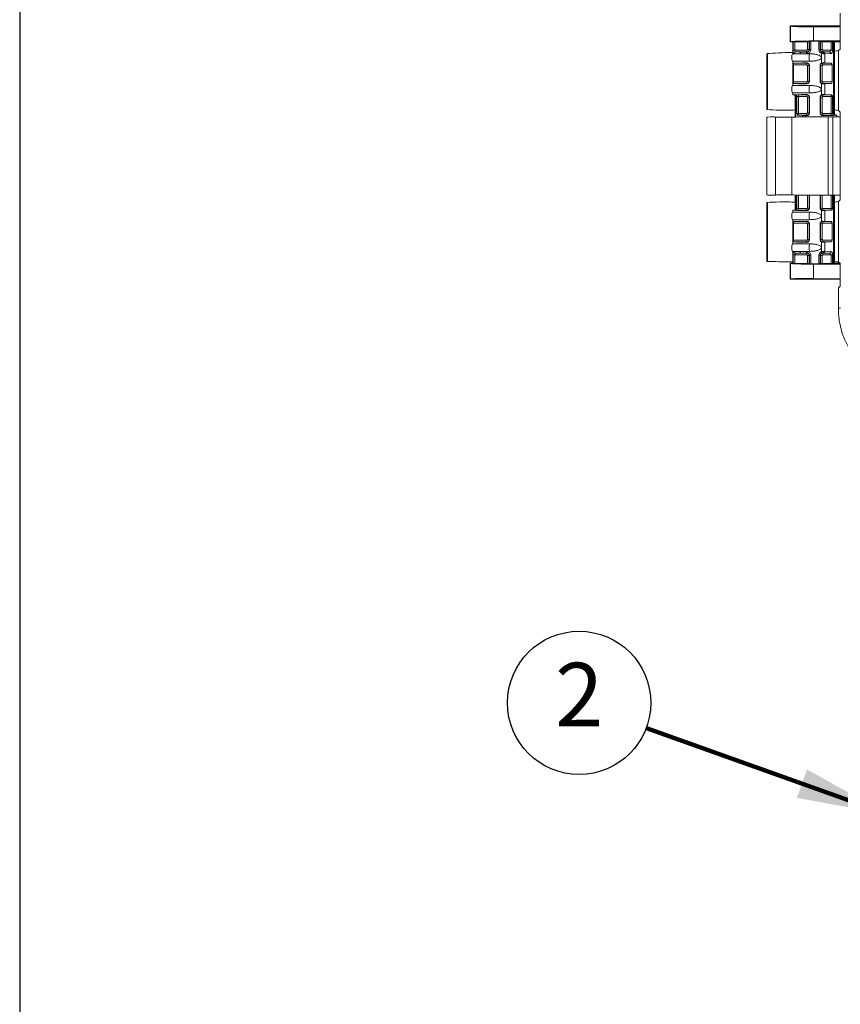
# Model space of a CAD drawing. Extents: x 0 to 16.5, y 0 to 10.4.
# Drawn here: x 0 to 1.6, y 4.3 to 6.2 of the extents above; entities that cross this region are included whole.
import ezdxf
from ezdxf.enums import TextEntityAlignment as Align

# ---------------------------------------------------------------- set-up
doc = ezdxf.new("R2010")
doc.units = 0
doc.header["$MEASUREMENT"] = 0
doc.layers.get('0').update_dxf_attribs({"linetype": 'CONTINUOUS'})
for name, color, linetype in [('image', 7, 'CONTINUOUS'), ('text_bubbles', 6, 'CONTINUOUS'), ('title', 4, 'CONTINUOUS')]:
    doc.layers.add(name, color=color, linetype=linetype)
doc.styles.add('L100', font='romans.shx', dxfattribs={"height": 0.1})
doc.styles.add('L200', font='ARIAL.TTF', dxfattribs={"height": 0.2})
doc.styles.add('L80', font='romans__.ttf', dxfattribs={"height": 0.08})
doc.styles.add('WIDFlagNote', font='romans.shx')
doc.dimstyles.get("Standard").update_dxf_attribs({"dimtxt": 0.18, "dimasz": 0.18, "dimexe": 0.18, "dimexo": 0.0625, "dimgap": 0.09, "dimtad": 0, "dimtih": 1, "dimtoh": 1, "dimdec": 4, "dimzin": 0, "dimdsep": 46, "dimtxsty": 'Standard', "dimcen": 0.09, "dimadec": 0, "dimazin": 0, "dimtfac": 1, "dimtdec": 4, "dimtofl": 0, "dimtmove": 2, "dimatfit": 3, "dimfxl": 1, "dimtolj": 1, "dimtzin": 0, "dimarcsym": 0})

# ---------------------------------------------------------------- blocks, each defined once
blk = doc.blocks.new('titleblock')
at = {"layer": 'title'}
blk.add_lwpolyline([(0, 0), (16.49, 0), (16.49, 10.44), (0, 10.44)], close=True, dxfattribs=at)
at = {"layer": 'title', "style": 'L200'}
for tag, p in [('TITLE1', (1.2314, 1.3437)), ('TITLE2', (1.2314, 0.9842)), ('TITLE3', (2.7136, 0.5928)), ('TITLE4', (2.7136, 0.2693))]:
    blk.add_attdef(tag, p, '', height=0.2, dxfattribs=at)
at = {"layer": 'title', "color": 7, "style": 'L80'}
blk.add_attdef('REVISED', text='', height=0.08, dxfattribs=at).set_placement((8.261, 0.9696), align=Align.RIGHT)
at = {"layer": 'title', "style": 'L200'}
blk.add_attdef('D', text='', height=0.2, dxfattribs=at).set_placement((0.6064, 0.8842), align=Align.MIDDLE)
at = {"layer": 'title', "color": 7}
for tag, p, height, style in [('SCALE', (1.2314, 0.7006), 0.1, 'L100'), ('DWG-NAME', (0.2639, 0.0847), 0.08, 'L80')]:
    blk.add_attdef(tag, p, '', height=height, dxfattribs=dict(at, style=style))
blk = doc.blocks.new('WID_FlagNote')
blk.add_circle((0.0071, -0.1529), 0.5625)
at = {"style": 'WIDFlagNote'}
blk.add_attdef('NO.', text='', height=0.5, dxfattribs=at).set_placement((0.0071, -0.1529), align=Align.MIDDLE)

msp = doc.modelspace()

# ---------------------------------------------------------------- linework, layer by layer
at = {"layer": 'image', "color": 7, "linetype": 'Continuous', "lineweight": 15}
for p, q in [((1.6107, 6.163), (1.6107, 6.2339)), ((1.5135, 6.2085), (1.5128, 6.209)), ((1.5128, 6.209), (1.6107, 6.209)), ((1.5128, 6.1774), (1.5128, 6.209)), ((1.5135, 6.1779), (1.5135, 6.2085)), ((1.6107, 6.207), (1.5587, 6.207)), ((1.5587, 6.207), (1.5587, 6.1794)), ((1.5135, 6.1779), (1.5128, 6.1774)), ((1.5175, 6.1774), (1.5128, 6.1774)), ((1.5183, 6.1613), (1.5183, 6.1777)), ((1.5216, 6.1778), (1.5466, 6.1778)), ((1.5216, 6.1778), (1.5216, 6.1613)), ((1.5466, 6.1624), (1.5466, 6.1778)), ((1.5499, 6.1779), (1.5504, 6.1788)), ((1.5499, 6.1779), (1.5499, 6.1624)), ((1.5504, 6.162), (1.5504, 6.1788)), ((1.5532, 6.1789), (1.5532, 6.162)), ((1.6107, 6.1794), (1.5587, 6.1794)), ((1.5688, 6.162), (1.5688, 6.1789)), ((1.5716, 6.1788), (1.572, 6.1779)), ((1.5716, 6.1788), (1.5716, 6.162)), ((1.572, 6.1624), (1.572, 6.1779)), ((1.5754, 6.1778), (1.593, 6.1778)), ((1.5754, 6.1778), (1.5754, 6.1624)), ((1.593, 6.1613), (1.593, 6.1778)), ((1.596, 6.1777), (1.5976, 6.1776)), ((1.596, 6.1777), (1.596, 6.1613)), ((1.5976, 6.0371), (1.5976, 6.1776)), ((1.6107, 6.1774), (1.5994, 6.1774)), ((1.4683, 6.0446), (1.4683, 6.1546)), ((1.5319, 6.1542), (1.5175, 6.1542)), ((1.5183, 6.1613), (1.5216, 6.1613)), ((1.5216, 6.1613), (1.5454, 6.1613)), ((1.5454, 6.1579), (1.5236, 6.1579)), ((1.5445, 6.1542), (1.5319, 6.1542)), ((1.5461, 6.1542), (1.5445, 6.1542)), ((1.5454, 6.1613), (1.5466, 6.1624)), ((1.5454, 6.1579), (1.5454, 6.1613)), ((1.5458, 6.1575), (1.5454, 6.1579)), ((1.5502, 6.1542), (1.5461, 6.1542)), ((1.5499, 6.1624), (1.5466, 6.1624)), ((1.5499, 6.1624), (1.5504, 6.162)), ((1.5532, 6.162), (1.5504, 6.162)), ((1.5716, 6.162), (1.5688, 6.162)), ((1.5716, 6.162), (1.572, 6.1624)), ((1.5754, 6.1624), (1.572, 6.1624)), ((1.5742, 6.1469), (1.5742, 6.1547)), ((1.5742, 6.1358), (1.5742, 6.1469)), ((1.5754, 6.1624), (1.5766, 6.1613)), ((1.5766, 6.1579), (1.5762, 6.1575)), ((1.5766, 6.1613), (1.5766, 6.1579)), ((1.5766, 6.1613), (1.593, 6.1613)), ((1.5892, 6.1579), (1.5766, 6.1579)), ((1.5776, 6.1576), (1.5892, 6.1579)), ((1.5921, 6.1545), (1.5805, 6.1542)), ((1.5805, 6.1542), (1.5805, 6.1362)), ((1.593, 6.1613), (1.596, 6.1613)), ((1.6075, 6.1608), (1.6107, 6.163)), ((1.6075, 6.0427), (1.6075, 6.1608)), ((1.5175, 6.1395), (1.5502, 6.1395)), ((1.519, 6.0991), (1.519, 6.1324)), ((1.5454, 6.1324), (1.519, 6.1324)), ((1.52, 6.1358), (1.5454, 6.1358)), ((1.5454, 6.1358), (1.5459, 6.1363)), ((1.5454, 6.1358), (1.5454, 6.1324)), ((1.5466, 6.1313), (1.5454, 6.1324)), ((1.5499, 6.1313), (1.5466, 6.1313)), ((1.5466, 6.1003), (1.5466, 6.1313)), ((1.5504, 6.1318), (1.5499, 6.1313)), ((1.5499, 6.1313), (1.5499, 6.1003)), ((1.5504, 6.0998), (1.5504, 6.1318)), ((1.5716, 6.0998), (1.5716, 6.1318)), ((1.572, 6.1313), (1.5716, 6.1318)), ((1.572, 6.1003), (1.572, 6.1313)), ((1.5754, 6.1313), (1.572, 6.1313)), ((1.5766, 6.1324), (1.5754, 6.1313)), ((1.5754, 6.1313), (1.5754, 6.1003)), ((1.5761, 6.1363), (1.5766, 6.1358)), ((1.5766, 6.1358), (1.5931, 6.1358)), ((1.5766, 6.1324), (1.5766, 6.1358)), ((1.595, 6.1324), (1.5766, 6.1324)), ((1.5931, 6.1358), (1.5805, 6.1362)), ((1.595, 6.0991), (1.595, 6.1324)), ((1.5502, 6.0921), (1.5175, 6.0921)), ((1.519, 6.0991), (1.5454, 6.0991)), ((1.5454, 6.0957), (1.52, 6.0957)), ((1.5454, 6.0991), (1.5466, 6.1003)), ((1.5454, 6.0957), (1.5454, 6.0991)), ((1.5459, 6.0953), (1.5454, 6.0957)), ((1.5499, 6.1003), (1.5466, 6.1003)), ((1.5499, 6.1003), (1.5504, 6.0998)), ((1.5716, 6.0998), (1.572, 6.1003)), ((1.5754, 6.1003), (1.572, 6.1003)), ((1.5742, 6.0847), (1.5742, 6.0957)), ((1.5754, 6.1003), (1.5766, 6.0991)), ((1.5766, 6.0957), (1.5761, 6.0953)), ((1.5766, 6.0991), (1.595, 6.0991)), ((1.5766, 6.0991), (1.5766, 6.0957)), ((1.5931, 6.0957), (1.5766, 6.0957)), ((1.5931, 6.0957), (1.5805, 6.0953)), ((1.5805, 6.0953), (1.5805, 6.074)), ((1.5175, 6.0773), (1.5502, 6.0773)), ((1.5192, 6.0734), (1.5175, 6.0734)), ((1.5205, 6.0735), (1.5227, 6.0736)), ((1.5257, 6.0702), (1.5236, 6.0701)), ((1.5236, 6.0701), (1.5236, 6.0302)), ((1.5257, 6.037), (1.5257, 6.0702)), ((1.5288, 6.0736), (1.5454, 6.0736)), ((1.5288, 6.0736), (1.5288, 6.0702)), ((1.5454, 6.0702), (1.5288, 6.0702)), ((1.5288, 6.0702), (1.5288, 6.0369)), ((1.5454, 6.0736), (1.5459, 6.0741)), ((1.5454, 6.0736), (1.5454, 6.0702)), ((1.5466, 6.0691), (1.5454, 6.0702)), ((1.5499, 6.0691), (1.5466, 6.0691)), ((1.5466, 6.0381), (1.5466, 6.0691)), ((1.5504, 6.0696), (1.5499, 6.0691)), ((1.5499, 6.0691), (1.5499, 6.0381)), ((1.5504, 6.0376), (1.5504, 6.0696)), ((1.5716, 6.0376), (1.5716, 6.0696)), ((1.572, 6.0691), (1.5716, 6.0696)), ((1.572, 6.0381), (1.572, 6.0691)), ((1.5754, 6.0691), (1.572, 6.0691)), ((1.5742, 6.0737), (1.5742, 6.0847)), ((1.5766, 6.0702), (1.5754, 6.0691)), ((1.5754, 6.0691), (1.5754, 6.0381)), ((1.5761, 6.0741), (1.5766, 6.0736)), ((1.5766, 6.0736), (1.593, 6.0736)), ((1.5766, 6.0702), (1.5766, 6.0736)), ((1.593, 6.0702), (1.5766, 6.0702)), ((1.5931, 6.0736), (1.5805, 6.074)), ((1.5931, 6.0736), (1.593, 6.0736)), ((1.593, 6.0702), (1.593, 6.0736)), ((1.593, 6.0369), (1.593, 6.0702)), ((1.596, 6.0702), (1.596, 6.037)), ((1.5373, 6.0332), (1.5282, 6.0336)), ((1.5282, 6.0336), (1.5288, 6.0336)), ((1.5288, 6.0336), (1.5288, 6.0369)), ((1.5288, 6.0369), (1.5454, 6.0369)), ((1.5454, 6.0336), (1.5288, 6.0336)), ((1.5306, 6.0304), (1.5966, 6.0304)), ((1.5373, 6.0304), (1.5373, 6.0332)), ((1.5428, 6.0331), (1.5428, 6.0304)), ((1.5454, 6.0369), (1.5466, 6.0381)), ((1.5454, 6.0336), (1.5454, 6.0369)), ((1.5459, 6.0331), (1.5454, 6.0336)), ((1.5499, 6.0381), (1.5466, 6.0381)), ((1.5499, 6.0381), (1.5504, 6.0376)), ((1.5716, 6.0376), (1.572, 6.0381)), ((1.5754, 6.0381), (1.572, 6.0381)), ((1.5754, 6.0381), (1.5766, 6.0369)), ((1.5766, 6.0336), (1.5761, 6.0331)), ((1.5766, 6.0369), (1.593, 6.0369)), ((1.5766, 6.0369), (1.5766, 6.0336)), ((1.593, 6.0336), (1.5766, 6.0336)), ((1.5874, 5.8767), (1.5874, 6.0304)), ((1.593, 6.0369), (1.593, 6.0336)), ((1.596, 6.037), (1.5976, 6.0371)), ((1.5966, 6.0304), (1.5966, 5.8767)), ((1.6107, 6.0304), (1.5966, 6.0304)), ((1.6005, 6.0337), (1.5989, 6.0336)), ((1.6045, 6.0338), (1.6028, 6.0338)), ((1.6107, 6.0395), (1.6075, 6.0427)), ((1.6107, 6.0304), (1.6107, 6.0395)), ((1.6107, 5.8767), (1.6107, 6.0304)), ((1.4838, 5.877), (1.4838, 6.0301)), ((1.516, 5.8772), (1.516, 6.0299)), ((1.5236, 5.8769), (1.5236, 5.8506)), ((1.5257, 5.8505), (1.5257, 5.8768)), ((1.5288, 5.8767), (1.5288, 5.8504)), ((1.5306, 5.8767), (1.5966, 5.8767)), ((1.5466, 5.8515), (1.5466, 5.8767)), ((1.5499, 5.8767), (1.5499, 5.8515)), ((1.5504, 5.8511), (1.5504, 5.8767)), ((1.5716, 5.8511), (1.5716, 5.8767)), ((1.572, 5.8515), (1.572, 5.8767)), ((1.5754, 5.8767), (1.5754, 5.8515)), ((1.593, 5.8504), (1.593, 5.8767)), ((1.596, 5.8767), (1.596, 5.8505)), ((1.6107, 5.8767), (1.5966, 5.8767)), ((1.5976, 5.8767), (1.5976, 5.743)), ((1.6107, 5.8676), (1.6107, 5.8767)), ((1.4683, 5.8624), (1.4683, 5.7467)), ((1.6075, 5.8644), (1.6107, 5.8676)), ((1.6075, 5.8644), (1.6075, 5.7454)), ((1.5192, 5.8473), (1.5175, 5.8473)), ((1.5502, 5.8434), (1.5175, 5.8434)), ((1.5227, 5.8471), (1.5205, 5.8472)), ((1.5226, 5.8507), (1.5226, 5.8506)), ((1.5236, 5.8506), (1.5257, 5.8505)), ((1.5288, 5.847), (1.5288, 5.8504)), ((1.5288, 5.8504), (1.5454, 5.8504)), ((1.5454, 5.847), (1.5288, 5.847)), ((1.5454, 5.8504), (1.5466, 5.8515)), ((1.5454, 5.847), (1.5454, 5.8504)), ((1.5459, 5.8466), (1.5454, 5.847)), ((1.5499, 5.8515), (1.5466, 5.8515)), ((1.5499, 5.8515), (1.5504, 5.8511)), ((1.5716, 5.8511), (1.572, 5.8515)), ((1.5754, 5.8515), (1.572, 5.8515)), ((1.5742, 5.836), (1.5742, 5.847)), ((1.5754, 5.8515), (1.5766, 5.8504)), ((1.5766, 5.847), (1.5761, 5.8466)), ((1.5766, 5.8504), (1.593, 5.8504)), ((1.5766, 5.8504), (1.5766, 5.847)), ((1.593, 5.847), (1.5766, 5.847)), ((1.5931, 5.847), (1.5805, 5.8466)), ((1.5805, 5.8466), (1.5805, 5.8253)), ((1.593, 5.8504), (1.593, 5.847)), ((1.593, 5.847), (1.5931, 5.847)), ((1.5175, 5.8286), (1.5502, 5.8286)), ((1.519, 5.7882), (1.519, 5.8215)), ((1.5454, 5.8215), (1.519, 5.8215)), ((1.52, 5.8249), (1.5454, 5.8249)), ((1.5454, 5.8249), (1.5459, 5.8254)), ((1.5454, 5.8249), (1.5454, 5.8215)), ((1.5466, 5.8204), (1.5454, 5.8215)), ((1.5499, 5.8204), (1.5466, 5.8204)), ((1.5466, 5.7894), (1.5466, 5.8204)), ((1.5504, 5.8209), (1.5499, 5.8204)), ((1.5499, 5.8204), (1.5499, 5.7894)), ((1.5504, 5.7889), (1.5504, 5.8209)), ((1.5716, 5.7889), (1.5716, 5.8209)), ((1.572, 5.8204), (1.5716, 5.8209)), ((1.572, 5.7894), (1.572, 5.8204)), ((1.5754, 5.8204), (1.572, 5.8204)), ((1.5742, 5.825), (1.5742, 5.836)), ((1.5766, 5.8215), (1.5754, 5.8204)), ((1.5754, 5.8204), (1.5754, 5.7894)), ((1.5761, 5.8254), (1.5766, 5.8249)), ((1.5766, 5.8249), (1.5931, 5.8249)), ((1.5766, 5.8215), (1.5766, 5.8249)), ((1.595, 5.8215), (1.5766, 5.8215)), ((1.5931, 5.8249), (1.5805, 5.8253)), ((1.595, 5.7882), (1.595, 5.8215)), ((1.5502, 5.7812), (1.5175, 5.7812)), ((1.519, 5.7882), (1.5454, 5.7882)), ((1.5454, 5.7848), (1.52, 5.7848)), ((1.5454, 5.7882), (1.5466, 5.7894)), ((1.5454, 5.7848), (1.5454, 5.7882)), ((1.5459, 5.7844), (1.5454, 5.7848)), ((1.5499, 5.7894), (1.5466, 5.7894)), ((1.5499, 5.7894), (1.5504, 5.7889)), ((1.5716, 5.7889), (1.572, 5.7894)), ((1.5754, 5.7894), (1.572, 5.7894)), ((1.5742, 5.7738), (1.5742, 5.7848)), ((1.5754, 5.7894), (1.5766, 5.7882)), ((1.5766, 5.7848), (1.5761, 5.7844)), ((1.5766, 5.7882), (1.595, 5.7882)), ((1.5766, 5.7882), (1.5766, 5.7848)), ((1.5931, 5.7848), (1.5766, 5.7848)), ((1.5931, 5.7848), (1.5805, 5.7845)), ((1.5805, 5.7845), (1.5805, 5.7665)), ((1.5175, 5.7664), (1.5319, 5.7664)), ((1.5236, 5.7627), (1.5454, 5.7627)), ((1.5319, 5.7664), (1.5445, 5.7664)), ((1.5445, 5.7664), (1.5461, 5.7664)), ((1.5454, 5.7627), (1.5458, 5.7631)), ((1.5454, 5.7593), (1.5454, 5.7627)), ((1.5461, 5.7664), (1.5502, 5.7664)), ((1.5742, 5.7659), (1.5742, 5.7738)), ((1.5762, 5.7631), (1.5766, 5.7627)), ((1.5766, 5.7627), (1.5892, 5.7627)), ((1.5766, 5.7627), (1.5766, 5.7593)), ((1.5892, 5.7627), (1.5776, 5.7631)), ((1.5805, 5.7665), (1.5921, 5.7661)), ((1.5128, 5.7433), (1.5135, 5.7428)), ((1.5128, 5.7433), (1.5175, 5.7433)), ((1.5128, 5.7116), (1.5128, 5.7433)), ((1.5135, 5.7121), (1.5135, 5.7428)), ((1.5183, 5.743), (1.5183, 5.7593)), ((1.5216, 5.7593), (1.5183, 5.7593)), ((1.5454, 5.7593), (1.5216, 5.7593)), ((1.5216, 5.7593), (1.5216, 5.7429)), ((1.5466, 5.7429), (1.5216, 5.7429)), ((1.5466, 5.7582), (1.5454, 5.7593)), ((1.5466, 5.7582), (1.5499, 5.7582)), ((1.5466, 5.7429), (1.5466, 5.7582)), ((1.5504, 5.7587), (1.5499, 5.7582)), ((1.5499, 5.7582), (1.5499, 5.7428)), ((1.5504, 5.7419), (1.5499, 5.7428)), ((1.5504, 5.7587), (1.5532, 5.7587)), ((1.5504, 5.7419), (1.5504, 5.7587)), ((1.5532, 5.7587), (1.5532, 5.7418)), ((1.5587, 5.7413), (1.5587, 5.7131)), ((1.5587, 5.7413), (1.6107, 5.7413)), ((1.5688, 5.7418), (1.5688, 5.7587)), ((1.5688, 5.7587), (1.5716, 5.7587)), ((1.5716, 5.7587), (1.5716, 5.7419)), ((1.572, 5.7582), (1.5716, 5.7587)), ((1.572, 5.7428), (1.5716, 5.7419)), ((1.572, 5.7428), (1.572, 5.7582)), ((1.572, 5.7582), (1.5754, 5.7582)), ((1.5766, 5.7593), (1.5754, 5.7582)), ((1.5754, 5.7582), (1.5754, 5.7429)), ((1.593, 5.7429), (1.5754, 5.7429)), ((1.593, 5.7593), (1.5766, 5.7593)), ((1.596, 5.7593), (1.593, 5.7593)), ((1.593, 5.7429), (1.593, 5.7593)), ((1.596, 5.7593), (1.596, 5.7429)), ((1.5976, 5.743), (1.596, 5.7429)), ((1.5994, 5.7433), (1.6107, 5.7433)), ((1.6107, 5.7433), (1.6075, 5.7454)), ((1.6107, 5.698), (1.6107, 5.7433)), ((1.5128, 5.7116), (1.5135, 5.7121)), ((1.5128, 5.7116), (1.6107, 5.7116)), ((1.5587, 5.7131), (1.6107, 5.7126)), ((1.6072, 5.6945), (1.6107, 5.698)), ((1.6072, 5.6945), (1.6072, 5.6549)), ((1.6072, 5.6549), (1.6113, 5.6549))]:
    msp.add_line(p, q, dxfattribs=at)
at = {"layer": 'image', "color": 7, "linetype": 'Continuous', "lineweight": 15, "flags": 128}
for points in [[(1.5445, 6.1542), (1.5446, 6.1549), (1.5446, 6.1555), (1.5448, 6.1561), (1.5449, 6.1565), (1.5451, 6.1569), (1.5453, 6.1573), (1.5456, 6.1574), (1.5458, 6.1575)], [(1.5461, 6.1542), (1.5461, 6.1549), (1.546, 6.1555), (1.546, 6.156), (1.5461, 6.1565), (1.5462, 6.1569), (1.5463, 6.1573), (1.5465, 6.1575), (1.5467, 6.1576)], [(1.5458, 5.7631), (1.5456, 5.7632), (1.5453, 5.7634), (1.5451, 5.7637), (1.5449, 5.7641), (1.5448, 5.7646), (1.5446, 5.7651), (1.5446, 5.7658), (1.5445, 5.7664)], [(1.5467, 5.7631), (1.5465, 5.7632), (1.5463, 5.7634), (1.5462, 5.7637), (1.5461, 5.7641), (1.546, 5.7646), (1.546, 5.7652), (1.5461, 5.7658), (1.5461, 5.7664)]]:
    msp.add_lwpolyline(points, dxfattribs=at)
at = {"layer": 'image', "color": 7, "linetype": 'Continuous', "lineweight": 15}
for centre, radius, start, end in [((1.5327, 6.1469), 0.017, 154.1581, 205.8419), ((1.5237, 6.1546), 0.00331, 92.5131, 181.5284), ((1.5349, 6.1547), 0.00306, 104.3882, 188.1263), ((1.6142, 6.1469), 0.0644, 173.4122, 186.5878), ((1.5712, 6.1565), 0.00349, 328.4115, 22.0039), ((1.5755, 6.1545), 0.00306, 352.3041, 76.6776), ((1.5773, 6.1543), 0.00322, 356.7763, 85.0194), ((1.5889, 6.1547), 0.00322, 356.7777, 85.018), ((1.5327, 6.0847), 0.017, 154.1581, 205.8419), ((1.6142, 6.0847), 0.0644, 173.4122, 186.5878), ((1.5203, 6.0702), 0.00327, 357.8228, 86.5588), ((1.5225, 6.0703), 0.00327, 357.8231, 86.5574), ((1.5992, 6.0368), 0.00322, 176.7783, 265.0163), ((1.6008, 6.0369), 0.00322, 176.7753, 265.0205), ((1.5327, 5.836), 0.017, 154.1581, 205.8419), ((1.5203, 5.8504), 0.00327, 273.4395, 2.1788), ((1.5225, 5.8504), 0.00327, 273.4421, 2.1763), ((1.6142, 5.836), 0.0644, 173.4121, 186.5879), ((1.5327, 5.7738), 0.017, 154.1581, 205.8419), ((1.6142, 5.7738), 0.0644, 173.4122, 186.5878), ((1.5237, 5.766), 0.00331, 178.4716, 267.4881), ((1.5349, 5.766), 0.00305, 171.8729, 255.6137), ((1.5712, 5.7641), 0.00349, 337.997, 31.5877), ((1.5755, 5.7661), 0.00306, 283.3199, 7.6973), ((1.5773, 5.7663), 0.00322, 274.9789, 3.2243), ((1.5889, 5.7659), 0.00322, 274.9803, 3.2229)]:
    msp.add_arc(centre, radius, start, end, dxfattribs=at)
for centre, major_axis, ratio, start_param, end_param in [((1.5587, 6.2086), (0.0452, 0), 0.034921, 3.193953, 4.712389), ((1.5587, 6.1778), (0.0452, 0), 0.034921, 1.570796, 3.089233), ((1.561, 6.1774), (0.0435, 0), 0.034921, 2.943109, 3.141593), ((1.5216, 6.1777), (0.00339, 0), 0.034921, 1.570796, 2.943109), ((1.5466, 6.1779), (0.00339, 0), 0.034921, 4.712389, 6.265732), ((1.5538, 6.1788), (0.00339, 0), 0.034921, 1.751783, 3.124139), ((1.561, 6.1774), (0.0435, 0), 0.034921, 1.38981, 1.751783), ((1.5682, 6.1788), (0.00339, 0), 0.034921, 0.017453, 1.38981), ((1.5754, 6.1779), (0.00339, 0), 0.034921, 3.159046, 4.712389), ((1.593, 6.1777), (0.00339, 0), 0.034921, 0.523599, 1.570796), ((1.5859, 6.1774), (0.0136, 0), 0.034921, 0, 0.523599), ((1.477, 6.1547), (0.0102, 0.0004), 0.034878, 2.59932, 3.140372), ((1.5016, 6.1551), (0.0388, 0.0014), 0.034878, 1.148413, 2.59932), ((1.561, 6.1548), (0.0435, 0), 0.016095, 3.513344, 3.981044), ((1.561, 6.1582), (0.0401, 0), 0.017455, 3.513344, 3.981044), ((1.5454, 6.1624), (0.0032, 0.0032), 0.999848, 3.927143, 5.497635), ((1.5766, 6.1624), (0.0032, -0.0032), 0.999848, 3.927143, 5.497635), ((1.5707, 6.1576), (0.00791, 0), 0.017455, 5.469684, 5.759587), ((1.5707, 6.1542), (0.0113, 0), 0.012219, 5.469684, 5.759587), ((1.5891, 6.1613), (0.00392, 0), 0.866025, 4.729842, 6.283185), ((1.5921, 6.1613), (0, 0.00678), 0.57735, 3.159046, 4.712389), ((1.561, 6.1593), (0.0467, 0.0016), 0.034878, 5.678457, 6.194699), ((1.561, 6.1356), (0.0435, 0), 0.017455, 1.925435, 2.798605), ((1.5454, 6.1313), (0.0032, -0.0032), 0.999848, 0.78555, 2.356042), ((1.5766, 6.1313), (0.0032, 0.0032), 0.999848, 0.78555, 2.356042), ((1.5707, 6.1361), (0.0113, 0), 0.017455, 0.523599, 1.076428), ((1.593, 6.1324), (0, 0.00339), 0.57735, 4.712389, 6.265732), ((1.561, 6.096), (0.0435, 0), 0.017455, 3.484581, 4.35775), ((1.5454, 6.1003), (0.0032, 0.0032), 0.999848, 3.927143, 5.497635), ((1.5766, 6.1003), (0.0032, -0.0032), 0.999848, 3.927143, 5.497635), ((1.5707, 6.0954), (0.0113, 0), 0.017455, 5.206758, 5.759587), ((1.593, 6.0991), (0, 0.00339), 0.57735, 3.159046, 4.712389), ((1.561, 6.0734), (0.0435, 0), 0.017455, 1.925435, 3.141593), ((1.5339, 6.0734), (0.0147, 0), 0.017455, 2.70526, 3.137565), ((1.5339, 6.07), (0.0113, 0), 0.022692, 2.70526, 3.141593), ((1.5288, 6.0735), (0.00678, 0), 0.017455, 1.570796, 2.70526), ((1.5288, 6.0701), (0.00339, 0), 0.03491, 1.570796, 2.70526), ((1.5454, 6.0691), (0.0032, -0.0032), 0.999848, 0.78555, 2.356042), ((1.5766, 6.0691), (0.0032, 0.0032), 0.999848, 0.78555, 2.356042), ((1.5707, 6.0739), (0.0113, 0), 0.017455, 0.523599, 1.076428), ((1.593, 6.0701), (0.00339, 0), 0.03491, 0.523599, 1.570796), ((1.477, 6.0449), (0.0102, 0), 0.052408, 3.141593, 3.682645), ((1.4761, 6.0298), (0.00904, 0), 0.052408, 0.541052, 3.141593), ((1.5016, 6.0457), (0.0388, 0), 0.052408, 3.682645, 5.282687), ((1.561, 6.0274), (0.0648, 0), 0.052408, 2.05906, 2.338741), ((1.5288, 6.0371), (0.00339, 0), 0.03491, 3.577925, 4.712389), ((1.561, 6.0314), (0.0648, 0), 0.017455, 4.224125, 5.131665), ((1.5475, 6.0333), (0.0113, 0), 0.017455, 3.577925, 4.28046), ((1.561, 6.0338), (0.0435, 0), 0.017455, 4.28046, 4.35775), ((1.5454, 6.0381), (0.0032, 0.0032), 0.999848, 3.927143, 5.497635), ((1.5766, 6.0381), (0.0032, -0.0032), 0.999848, 3.927143, 5.497635), ((1.561, 6.0338), (0.0435, 0), 0.017455, 5.067028, 6.283185), ((1.5966, 6.03), (0.0226, 0), 0.017455, 1.570796, 1.990073), ((1.593, 6.0371), (0.00339, 0), 0.03491, 4.712389, 5.759587), ((1.593, 6.0337), (0.00678, 0), 0.017455, 4.712389, 5.759587), ((1.5859, 6.0372), (0.0136, 0), 0.021819, 5.759587, 6.283185), ((1.561, 6.0425), (0.0467, 0), 0.052408, 0.087266, 0.603508), ((1.5859, 6.0338), (0.017, 0), 0.017455, 5.759587, 6.279695), ((1.5016, 6.0306), (0.0207, 0), 0.052408, 3.682645, 5.480334), ((1.4761, 5.8772), (0.00904, 0), 0.052408, 3.141593, 5.742133), ((1.5016, 5.8764), (0.0207, 0), 0.052408, 0.802851, 2.600541), ((1.561, 5.8797), (0.0648, 0), 0.052408, 3.944444, 4.224125), ((1.561, 5.8757), (0.0648, 0), 0.017455, 1.15152, 2.05906), ((1.5966, 5.8771), (0.0226, 0), 0.017455, 4.293113, 4.712389), ((1.477, 5.8622), (0.0102, 0), 0.052408, 2.600541, 3.141593), ((1.5016, 5.8614), (0.0388, 0), 0.052408, 1.000499, 2.600541), ((1.561, 5.8646), (0.0467, 0), 0.052408, 5.679677, 6.195919), ((1.561, 5.8473), (0.0435, 0), 0.017455, 3.141593, 4.35775), ((1.5339, 5.8473), (0.0147, 0), 0.017455, 3.14562, 3.577925), ((1.5339, 5.8507), (0.0113, 0), 0.022692, 3.141593, 3.577925), ((1.5288, 5.8471), (0.00678, 0), 0.017455, 3.577925, 4.712389), ((1.5288, 5.8505), (0.00339, 0), 0.03491, 3.577925, 4.712389), ((1.5454, 5.8515), (0.0032, 0.0032), 0.999848, 3.927143, 5.497635), ((1.5766, 5.8515), (0.0032, -0.0032), 0.999848, 3.927143, 5.497635), ((1.5707, 5.8467), (0.0113, 0), 0.017455, 5.206758, 5.759587), ((1.593, 5.8505), (0.00339, 0), 0.03491, 4.712389, 5.759587), ((1.561, 5.8247), (0.0435, 0), 0.017455, 1.925435, 2.798605), ((1.5454, 5.8204), (0.0032, -0.0032), 0.999848, 0.78555, 2.356042), ((1.5766, 5.8204), (0.0032, 0.0032), 0.999848, 0.78555, 2.356042), ((1.5707, 5.8252), (0.0113, 0), 0.017455, 0.523599, 1.076428), ((1.593, 5.8215), (0, 0.00339), 0.57735, 4.712389, 6.265732), ((1.561, 5.7851), (0.0435, 0), 0.017455, 3.484581, 4.35775), ((1.5454, 5.7894), (0.0032, 0.0032), 0.999848, 3.927143, 5.497635), ((1.5766, 5.7894), (0.0032, -0.0032), 0.999848, 3.927143, 5.497635), ((1.5707, 5.7846), (0.0113, 0), 0.017455, 5.206758, 5.759587), ((1.593, 5.7882), (0, 0.00339), 0.57735, 3.159046, 4.712389), ((1.561, 5.7659), (0.0435, 0), 0.016095, 2.302142, 2.769842), ((1.561, 5.7625), (0.0401, 0), 0.017455, 2.302142, 2.769842), ((1.5454, 5.7582), (0.0032, -0.0032), 0.999848, 0.78555, 2.356042), ((1.5766, 5.7582), (0.0032, 0.0032), 0.999848, 0.78555, 2.356042), ((1.5707, 5.763), (0.00791, 0), 0.017455, 0.523599, 0.813502), ((1.5707, 5.7664), (0.0113, 0), 0.012219, 0.523599, 0.813502), ((1.5891, 5.7593), (0.00392, 0), 0.866025, 0, 1.553343), ((1.5921, 5.7593), (0, 0.00678), 0.57735, 4.712389, 6.265732), ((1.477, 5.7469), (0.0102, 0), 0.034921, 3.141593, 3.682645), ((1.5016, 5.7474), (0.0388, 0), 0.034921, 3.682645, 5.133552), ((1.5587, 5.7428), (0.0452, 0), 0.034921, 3.193953, 4.712389), ((1.561, 5.7433), (0.0435, 0), 0.034921, 3.141593, 3.340076), ((1.5216, 5.743), (0.00339, 0), 0.034921, 3.340076, 4.712389), ((1.5466, 5.7428), (0.00339, 0), 0.034921, 0.017453, 1.570796), ((1.5538, 5.7419), (0.00339, 0), 0.034921, 3.159046, 4.531402), ((1.561, 5.7433), (0.0435, 0), 0.034921, 4.531402, 4.893376), ((1.5682, 5.7419), (0.00339, 0), 0.034921, 4.893376, 6.265732), ((1.5754, 5.7428), (0.00339, 0), 0.034921, 1.570796, 3.124139), ((1.593, 5.743), (0.00339, 0), 0.034921, 4.712389, 5.759587), ((1.5859, 5.7433), (0.0136, 0), 0.034921, 5.759587, 6.283185), ((1.561, 5.7453), (0.0467, 0), 0.034921, 0.087266, 0.603508), ((1.5587, 5.7116), (0.0452, -0.0005), 0.034919, 1.571153, 3.089589)]:
    msp.add_ellipse(centre, major_axis=major_axis, ratio=ratio, start_param=start_param, end_param=end_param, dxfattribs=at)
for points, degree in [([(1.5175, 6.1774), (1.5175, 6.1542)], 1), ([(1.5994, 6.0372), (1.5994, 6.1774)], 1), ([(1.4669, 6.1544), (1.4669, 6.0449)], 1), ([(1.5342, 6.1576), (1.5376, 6.1576), (1.5415, 6.1575), (1.5458, 6.1575)], 3), ([(1.5785, 6.1541), (1.5773, 6.1541), (1.5758, 6.1542), (1.5742, 6.1547)], 3), ([(1.5744, 6.1578), (1.5751, 6.1575), (1.5757, 6.1575), (1.5762, 6.1575)], 3), ([(1.5175, 6.1395), (1.5175, 6.0921)], 1), ([(1.5742, 6.1358), (1.5748, 6.1361), (1.5755, 6.1363), (1.5761, 6.1363)], 3), ([(1.5761, 6.0953), (1.5755, 6.0953), (1.5748, 6.0954), (1.5742, 6.0957)], 3), ([(1.5175, 6.0773), (1.5175, 6.0734)], 1), ([(1.5226, 6.07), (1.5226, 6.0301)], 1), ([(1.5742, 6.0737), (1.5748, 6.074), (1.5755, 6.0741), (1.5761, 6.0741)], 3), ([(1.6045, 6.0304), (1.6045, 6.0338)], 1), ([(1.467, 6.0298), (1.467, 5.8772)], 1), ([(1.5226, 5.8769), (1.5226, 5.8507)], 1), ([(1.5994, 5.7433), (1.5994, 5.8767)], 1), ([(1.4669, 5.8622), (1.4669, 5.7469)], 1), ([(1.5175, 5.8473), (1.5175, 5.8434)], 1), ([(1.5761, 5.8466), (1.5755, 5.8466), (1.5748, 5.8467), (1.5742, 5.847)], 3), ([(1.5175, 5.8286), (1.5175, 5.7812)], 1), ([(1.5742, 5.825), (1.5748, 5.8252), (1.5755, 5.8254), (1.5761, 5.8254)], 3), ([(1.5761, 5.7844), (1.5755, 5.7844), (1.5748, 5.7845), (1.5742, 5.7848)], 3), ([(1.5175, 5.7664), (1.5175, 5.7433)], 1), ([(1.5458, 5.7631), (1.5415, 5.7631), (1.5376, 5.7631), (1.5342, 5.763)], 3), ([(1.5742, 5.7659), (1.5758, 5.7664), (1.5773, 5.7665), (1.5785, 5.7665)], 3), ([(1.5762, 5.7631), (1.5757, 5.7631), (1.5751, 5.7631), (1.5744, 5.7628)], 3)]:
    msp.add_open_spline(points, degree=degree, dxfattribs=at)
for points, knots in [([(1.5204, 6.1545), (1.5201, 6.1545), (1.5198, 6.1547), (1.5193, 6.1553), (1.519, 6.1558), (1.5187, 6.157), (1.5185, 6.1577), (1.5184, 6.1594), (1.5183, 6.1604), (1.5183, 6.1613)], [0, 0, 0, 0, 0.25, 0.25, 0.5, 0.5, 0.75, 0.75, 1, 1, 1, 1]), ([(1.5216, 6.1613), (1.5216, 6.1603), (1.5218, 6.1594), (1.5225, 6.1582), (1.523, 6.1579), (1.5236, 6.1579)], [0, 0, 0, 0, 0.5, 0.5, 1, 1, 1, 1]), ([(1.5458, 6.1575), (1.546, 6.1575), (1.5462, 6.1575), (1.5464, 6.1575), (1.5465, 6.1576), (1.5466, 6.1576), (1.5467, 6.1576)], [0, 0, 0, 0, 0.0000823384, 0.0000823384, 0.0000823384, 0.000115506, 0.000115506, 0.000115506, 0.000115506]), ([(1.5532, 6.162), (1.5532, 6.161), (1.553, 6.16), (1.5522, 6.1583), (1.5517, 6.1575), (1.5504, 6.1561), (1.5496, 6.1555), (1.5479, 6.1547), (1.547, 6.1544), (1.5461, 6.1542)], [0, 0, 0, 0, 0.25, 0.25, 0.5, 0.5, 0.75, 0.75, 1, 1, 1, 1]), ([(1.5467, 6.1576), (1.5476, 6.1577), (1.5485, 6.1582), (1.5499, 6.1598), (1.5504, 6.1609), (1.5504, 6.162)], [0, 0, 0, 0, 0.5, 0.5, 1, 1, 1, 1]), ([(1.5742, 6.1469), (1.5742, 6.1474), (1.574, 6.148), (1.5733, 6.1489), (1.5729, 6.1493), (1.5716, 6.1503), (1.5707, 6.1508), (1.5686, 6.1516), (1.5676, 6.152), (1.5655, 6.1526), (1.5644, 6.1528), (1.5611, 6.1535), (1.5589, 6.1538), (1.5545, 6.1542), (1.5523, 6.1542), (1.5502, 6.1542)], [0, 0, 0, 0, 0.0625, 0.0625, 0.125, 0.125, 0.25, 0.25, 0.375, 0.375, 0.5, 0.5, 0.75, 0.75, 1, 1, 1, 1]), ([(1.5502, 6.1395), (1.5523, 6.1395), (1.5545, 6.1396), (1.5589, 6.1399), (1.5611, 6.1402), (1.5655, 6.1411), (1.5676, 6.1416), (1.5706, 6.1429), (1.5716, 6.1434), (1.5729, 6.1444), (1.5733, 6.1448), (1.574, 6.1457), (1.5742, 6.1463), (1.5742, 6.1469)], [0, 0, 0, 0, 0.25, 0.25, 0.5, 0.5, 0.75, 0.75, 0.875, 0.875, 0.9375, 0.9375, 1, 1, 1, 1]), ([(1.5742, 6.1547), (1.5727, 6.1552), (1.5713, 6.1562), (1.5694, 6.1588), (1.5688, 6.1604), (1.5688, 6.162)], [0, 0, 0, 0, 0.5, 0.5, 1, 1, 1, 1]), ([(1.5716, 6.162), (1.5716, 6.1611), (1.5719, 6.1602), (1.5729, 6.1587), (1.5737, 6.1581), (1.5744, 6.1578)], [0, 0, 0, 0, 0.5, 0.5, 1, 1, 1, 1]), ([(1.519, 6.1324), (1.519, 6.1333), (1.5191, 6.1342), (1.5194, 6.1354), (1.5197, 6.1358), (1.52, 6.1358)], [0, 0, 0, 0, 0.5, 0.5, 1, 1, 1, 1]), ([(1.5459, 6.1363), (1.547, 6.1363), (1.5482, 6.1358), (1.5499, 6.1342), (1.5504, 6.133), (1.5504, 6.1318)], [0, 0, 0, 0, 0.5, 0.5, 1, 1, 1, 1]), ([(1.5716, 6.1318), (1.5716, 6.1326), (1.5718, 6.1335), (1.5727, 6.1349), (1.5734, 6.1355), (1.5742, 6.1358)], [0, 0, 0, 0, 0.5, 0.5, 1, 1, 1, 1]), ([(1.52, 6.0957), (1.5197, 6.0957), (1.5194, 6.0961), (1.5191, 6.0973), (1.519, 6.0982), (1.519, 6.0991)], [0, 0, 0, 0, 0.5, 0.5, 1, 1, 1, 1]), ([(1.5504, 6.0998), (1.5504, 6.0985), (1.5499, 6.0973), (1.5482, 6.0957), (1.547, 6.0953), (1.5459, 6.0953)], [0, 0, 0, 0, 0.5, 0.5, 1, 1, 1, 1]), ([(1.5742, 6.0847), (1.5742, 6.0852), (1.574, 6.0858), (1.5733, 6.0867), (1.5729, 6.0871), (1.5716, 6.0881), (1.5707, 6.0886), (1.5686, 6.0895), (1.5676, 6.0898), (1.5655, 6.0904), (1.5644, 6.0907), (1.5611, 6.0913), (1.5589, 6.0916), (1.5545, 6.092), (1.5523, 6.0921), (1.5502, 6.0921)], [0, 0, 0, 0, 0.0625, 0.0625, 0.125, 0.125, 0.25, 0.25, 0.375, 0.375, 0.5, 0.5, 0.75, 0.75, 1, 1, 1, 1]), ([(1.5742, 6.0957), (1.5734, 6.096), (1.5727, 6.0966), (1.5718, 6.098), (1.5716, 6.0989), (1.5716, 6.0998)], [0, 0, 0, 0, 0.5, 0.5, 1, 1, 1, 1]), ([(1.5192, 6.0734), (1.5201, 6.0734), (1.5209, 6.073), (1.5222, 6.0718), (1.5226, 6.0709), (1.5226, 6.07)], [0, 0, 0, 0, 0.5, 0.5, 1, 1, 1, 1]), ([(1.5459, 6.0741), (1.547, 6.0741), (1.5482, 6.0737), (1.5499, 6.072), (1.5504, 6.0708), (1.5504, 6.0696)], [0, 0, 0, 0, 0.5, 0.5, 1, 1, 1, 1]), ([(1.5502, 6.0773), (1.5523, 6.0773), (1.5545, 6.0774), (1.5589, 6.0778), (1.5611, 6.078), (1.5655, 6.0789), (1.5676, 6.0795), (1.5706, 6.0807), (1.5716, 6.0813), (1.5729, 6.0823), (1.5733, 6.0827), (1.574, 6.0836), (1.5742, 6.0841), (1.5742, 6.0847)], [0, 0, 0, 0, 0.25, 0.25, 0.5, 0.5, 0.75, 0.75, 0.875, 0.875, 0.9375, 0.9375, 1, 1, 1, 1]), ([(1.5716, 6.0696), (1.5716, 6.0705), (1.5718, 6.0713), (1.5727, 6.0727), (1.5734, 6.0733), (1.5742, 6.0737)], [0, 0, 0, 0, 0.5, 0.5, 1, 1, 1, 1]), ([(1.5931, 6.0736), (1.5937, 6.0736), (1.5942, 6.0731), (1.5952, 6.0718), (1.5956, 6.071), (1.596, 6.0702)], [0, 0, 0, 0, 0.5, 0.5, 1, 1, 1, 1]), ([(1.5282, 6.0336), (1.5277, 6.0336), (1.5272, 6.034), (1.5264, 6.0353), (1.5261, 6.0362), (1.5257, 6.037)], [0, 0, 0, 0, 0.5, 0.5, 1, 1, 1, 1]), ([(1.5504, 6.0376), (1.5504, 6.0364), (1.5499, 6.0352), (1.5482, 6.0335), (1.547, 6.0331), (1.5459, 6.0331)], [0, 0, 0, 0, 0.5, 0.5, 1, 1, 1, 1]), ([(1.5761, 6.0331), (1.575, 6.0331), (1.5738, 6.0335), (1.5721, 6.0352), (1.5716, 6.0364), (1.5716, 6.0376)], [0, 0, 0, 0, 0.5, 0.5, 1, 1, 1, 1]), ([(1.6028, 6.0338), (1.6019, 6.0338), (1.601, 6.0342), (1.5998, 6.0354), (1.5994, 6.0363), (1.5994, 6.0372)], [0, 0, 0, 0, 0.5, 0.5, 1, 1, 1, 1]), ([(1.5192, 5.8473), (1.5201, 5.8473), (1.5209, 5.8476), (1.5222, 5.8489), (1.5226, 5.8498), (1.5226, 5.8507)], [0, 0, 0, 0, 0.5, 0.5, 1, 1, 1, 1]), ([(1.5504, 5.8511), (1.5504, 5.8498), (1.5499, 5.8486), (1.5482, 5.847), (1.547, 5.8466), (1.5459, 5.8466)], [0, 0, 0, 0, 0.5, 0.5, 1, 1, 1, 1]), ([(1.5742, 5.836), (1.5742, 5.8365), (1.574, 5.8371), (1.5733, 5.838), (1.5729, 5.8384), (1.5716, 5.8394), (1.5707, 5.8399), (1.5686, 5.8408), (1.5676, 5.8411), (1.5655, 5.8417), (1.5644, 5.842), (1.5611, 5.8426), (1.5589, 5.8429), (1.5545, 5.8433), (1.5523, 5.8434), (1.5502, 5.8434)], [0, 0, 0, 0, 0.0625, 0.0625, 0.125, 0.125, 0.25, 0.25, 0.375, 0.375, 0.5, 0.5, 0.75, 0.75, 1, 1, 1, 1]), ([(1.5742, 5.847), (1.5734, 5.8473), (1.5727, 5.8479), (1.5718, 5.8493), (1.5716, 5.8502), (1.5716, 5.8511)], [0, 0, 0, 0, 0.5, 0.5, 1, 1, 1, 1]), ([(1.5931, 5.847), (1.5937, 5.847), (1.5942, 5.8475), (1.5952, 5.8488), (1.5956, 5.8496), (1.596, 5.8505)], [0, 0, 0, 0, 0.5, 0.5, 1, 1, 1, 1]), ([(1.519, 5.8215), (1.519, 5.8224), (1.5191, 5.8233), (1.5194, 5.8246), (1.5197, 5.8249), (1.52, 5.8249)], [0, 0, 0, 0, 0.5, 0.5, 1, 1, 1, 1]), ([(1.5459, 5.8254), (1.547, 5.8254), (1.5482, 5.8249), (1.5499, 5.8233), (1.5504, 5.8221), (1.5504, 5.8209)], [0, 0, 0, 0, 0.5, 0.5, 1, 1, 1, 1]), ([(1.5502, 5.8286), (1.5523, 5.8286), (1.5545, 5.8287), (1.5589, 5.829), (1.5611, 5.8293), (1.5655, 5.8302), (1.5676, 5.8308), (1.5706, 5.832), (1.5716, 5.8325), (1.5729, 5.8336), (1.5733, 5.8339), (1.574, 5.8349), (1.5742, 5.8354), (1.5742, 5.836)], [0, 0, 0, 0, 0.25, 0.25, 0.5, 0.5, 0.75, 0.75, 0.875, 0.875, 0.9375, 0.9375, 1, 1, 1, 1]), ([(1.5716, 5.8209), (1.5716, 5.8217), (1.5718, 5.8226), (1.5727, 5.824), (1.5734, 5.8246), (1.5742, 5.825)], [0, 0, 0, 0, 0.5, 0.5, 1, 1, 1, 1]), ([(1.52, 5.7848), (1.5197, 5.7849), (1.5194, 5.7852), (1.5191, 5.7864), (1.519, 5.7873), (1.519, 5.7882)], [0, 0, 0, 0, 0.5, 0.5, 1, 1, 1, 1]), ([(1.5504, 5.7889), (1.5504, 5.7877), (1.5499, 5.7865), (1.5482, 5.7848), (1.547, 5.7844), (1.5459, 5.7844)], [0, 0, 0, 0, 0.5, 0.5, 1, 1, 1, 1]), ([(1.5742, 5.7738), (1.5742, 5.7744), (1.574, 5.7749), (1.5733, 5.7758), (1.5729, 5.7762), (1.5716, 5.7772), (1.5707, 5.7777), (1.5686, 5.7786), (1.5676, 5.7789), (1.5655, 5.7795), (1.5644, 5.7798), (1.5611, 5.7804), (1.5589, 5.7807), (1.5545, 5.7811), (1.5523, 5.7812), (1.5502, 5.7812)], [0, 0, 0, 0, 0.0625, 0.0625, 0.125, 0.125, 0.25, 0.25, 0.375, 0.375, 0.5, 0.5, 0.75, 0.75, 1, 1, 1, 1]), ([(1.5742, 5.7848), (1.5734, 5.7852), (1.5727, 5.7857), (1.5718, 5.7871), (1.5716, 5.788), (1.5716, 5.7889)], [0, 0, 0, 0, 0.5, 0.5, 1, 1, 1, 1]), ([(1.5183, 5.7593), (1.5183, 5.7603), (1.5184, 5.7612), (1.5185, 5.7629), (1.5187, 5.7637), (1.519, 5.7649), (1.5193, 5.7653), (1.5198, 5.766), (1.5201, 5.7661), (1.5204, 5.7661)], [0, 0, 0, 0, 0.25, 0.25, 0.5, 0.5, 0.75, 0.75, 1, 1, 1, 1]), ([(1.5236, 5.7627), (1.523, 5.7627), (1.5225, 5.7625), (1.5218, 5.7612), (1.5216, 5.7603), (1.5216, 5.7593)], [0, 0, 0, 0, 0.5, 0.5, 1, 1, 1, 1]), ([(1.5467, 5.7631), (1.5466, 5.7631), (1.5465, 5.7631), (1.5464, 5.7631), (1.5462, 5.7631), (1.546, 5.7631), (1.5458, 5.7631)], [0, 0, 0, 0, 0.0000332163, 0.0000332163, 0.0000332163, 0.0001156758, 0.0001156758, 0.0001156758, 0.0001156758]), ([(1.5461, 5.7664), (1.5479, 5.7661), (1.5497, 5.7652), (1.5517, 5.7632), (1.5522, 5.7624), (1.553, 5.7606), (1.5532, 5.7596), (1.5532, 5.7587)], [0, 0, 0, 0, 0.5, 0.5, 0.75, 0.75, 1, 1, 1, 1]), ([(1.5504, 5.7587), (1.5504, 5.7598), (1.5499, 5.7608), (1.5485, 5.7624), (1.5476, 5.7629), (1.5467, 5.7631)], [0, 0, 0, 0, 0.5, 0.5, 1, 1, 1, 1]), ([(1.5502, 5.7664), (1.5523, 5.7664), (1.5545, 5.7665), (1.5589, 5.7669), (1.5611, 5.7671), (1.5655, 5.768), (1.5676, 5.7686), (1.5706, 5.7699), (1.5716, 5.7704), (1.5729, 5.7714), (1.5733, 5.7718), (1.574, 5.7727), (1.5742, 5.7732), (1.5742, 5.7738)], [0, 0, 0, 0, 0.25, 0.25, 0.5, 0.5, 0.75, 0.75, 0.875, 0.875, 0.9375, 0.9375, 1, 1, 1, 1]), ([(1.5688, 5.7587), (1.5688, 5.7603), (1.5694, 5.7619), (1.5709, 5.7638), (1.5714, 5.7644), (1.5727, 5.7653), (1.5734, 5.7657), (1.5742, 5.7659)], [0, 0, 0, 0, 0.5, 0.5, 0.75, 0.75, 1, 1, 1, 1]), ([(1.5744, 5.7628), (1.5737, 5.7625), (1.5729, 5.762), (1.5719, 5.7605), (1.5716, 5.7596), (1.5716, 5.7587)], [0, 0, 0, 0, 0.5, 0.5, 1, 1, 1, 1]), ([(1.6072, 5.6549), (1.6072, 5.6441), (1.6094, 5.6218), (1.6201, 5.5891), (1.6385, 5.5584), (1.662, 5.5341), (1.6876, 5.5168), (1.7128, 5.5056), (1.7386, 5.4991), (1.7559, 5.4978), (1.7643, 5.4978)], [0, 0, 0, 0, 0.1310682, 0.2705343, 0.4156743, 0.5629917, 0.6778756, 0.7899646, 0.8977318, 1, 1, 1, 1])]:
    msp.add_open_spline(points, degree=3, knots=knots, dxfattribs=at)

# ---------------------------------------------------------------- block references
at = {"layer": 'text_bubbles', "xscale": 0.2499994999999977, "yscale": 0.2499994999999977, "zscale": 0.2499994999999975}
msp.add_blockref('WID_FlagNote', (1.0965, 4.9183), dxfattribs=at).add_auto_attribs({'NO.': '2'})
at = {"layer": 'title'}
msp.add_blockref('titleblock', (0, 0), dxfattribs=at)

# ---------------------------------------------------------------- leaders
at = {"layer": 'text_bubbles'}
msp.add_leader([(1.7051, 4.6608), (1.2308, 4.8307)], dimstyle='Standard', override={"dimtxt": 0.125, "dimexe": 0.125, "dimclrd": 256, "dimclre": 256, "dimclrt": 256, "dimlwd": 65535, "dimlwe": 65535}, dxfattribs=at)

doc.saveas('drawing.dxf')
